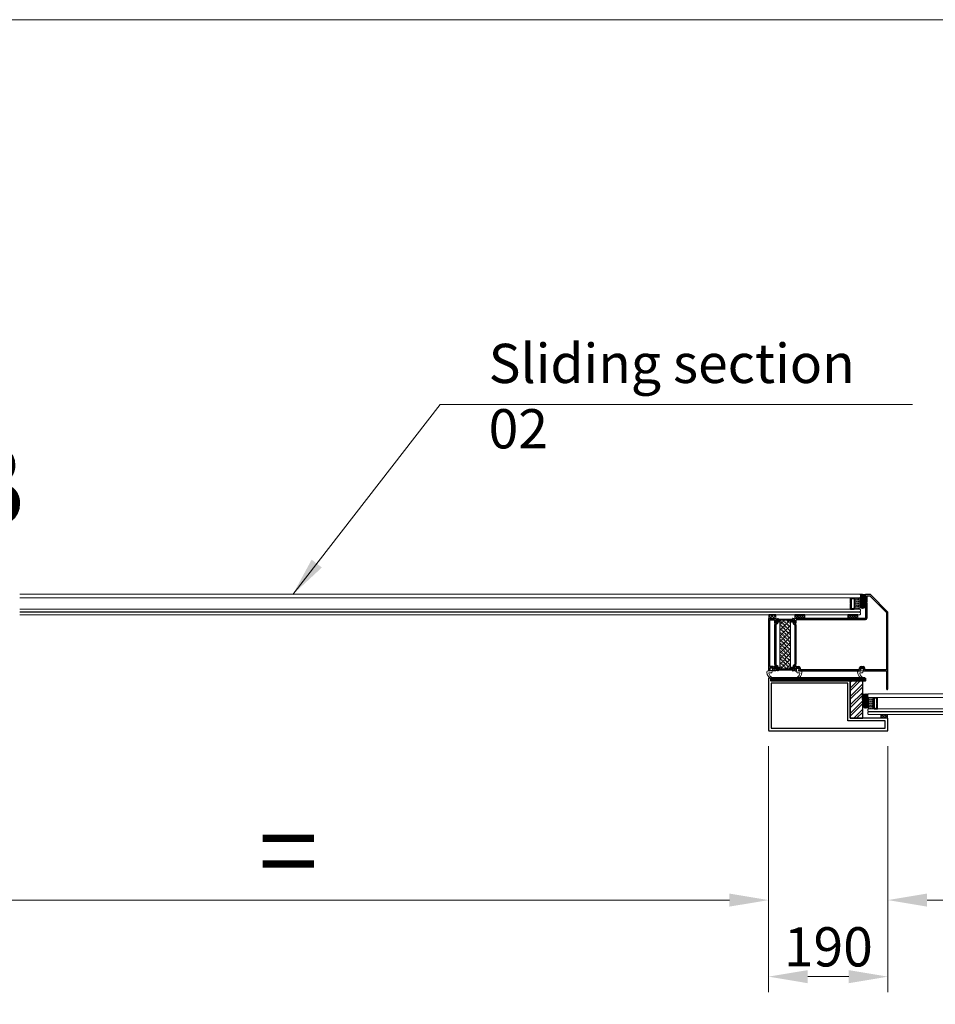
# Model space of a CAD drawing. Units: millimetres. Extents: x -52059 to 253174, y -59637 to 42270.
# Drawn here: x 8927 to 10387, y -56001 to -54431 of the extents above; entities that cross this region are included whole.
import ezdxf
from ezdxf.lldxf.tags import DXFTag

# ---------------------------------------------------------------- set-up
doc = ezdxf.new("R2010")
doc.units = ezdxf.units.MM
doc.layers.get('0').update_dxf_attribs({"lineweight": 18})
doc.layers.add('CR-REFonly', color=6, linetype='Continuous', lineweight=0, plot=False)
for name, color, linetype, lineweight in [('Detail Boundary (ISO)', 7, 'Continuous', 25), ('Hatch (ISO)', 7, 'Continuous', 18), ('NextGenRoof1_10DETAILREF', 252, 'DASHDOT', 13), ('NextGenRoof1_25DIMS', 30, 'Continuous', 13), ('NextGenRoof1_25TXT', 30, 'Continuous', 13), ('NextGenRoof_Seals & Gaskets', 3, 'Continuous', 15), ('NextGenRoof_Thermal Break', 2, 'Continuous', 25), ('NextGenRoofAluminium Extrusion', 7, 'Continuous', 30), ('NextGenRoofGlass', 4, 'Continuous', 9), ('NextGenRoofHatch', 2, 'Continuous', 9), ('NextGenRoofInsulation', 1, 'BATTING', 13), ('NextGenRoofSeals & Gaskets', 3, 'Continuous', 15), ('Sketch Geometry (ISO)', 7, 'Continuous', 25), ('Visible (ISO)', 7, 'Continuous', 50)]:
    doc.layers.add(name, color=color, linetype=linetype, lineweight=lineweight)
doc.styles.add('Label Text (ISO)', font='tahoma.ttf')
doc.styles.add('NextGenRoof_', font='verdana.ttf')
doc.styles.add('NextGenRoof__1_25', font='verdana.ttf', dxfattribs={"height": 62.5})
doc.linetypes.add('BATTING', pattern='A,0.00254,-2.54,[134,ltypeshp.shx,S=2.54,R=0,X=-2.54,Y=0],-5.08,[134,ltypeshp.shx,S=2.54,R=180,X=2.54,Y=0],-2.54', length=10.16254)
tags = doc.linetypes.add('DASHDOT', pattern=[1, 0.5, -0.25, 0, -0.25]).pattern_tags.tags
tags[10:11] = [DXFTag(74, 4), DXFTag(75, 0), DXFTag(340, '0'), DXFTag(46, 1.0), DXFTag(50, 0.0), DXFTag(44, 0.0), DXFTag(45, 0.0)]
tags[8:9] = [DXFTag(74, 4), DXFTag(75, 0), DXFTag(340, '0'), DXFTag(46, 1.0), DXFTag(50, 0.0), DXFTag(44, 0.0), DXFTag(45, 0.0)]
tags[6:7] = [DXFTag(74, 4), DXFTag(75, 0), DXFTag(340, '0'), DXFTag(46, 1.0), DXFTag(50, 0.0), DXFTag(44, 0.0), DXFTag(45, 0.0)]
tags[4:5] = [DXFTag(74, 4), DXFTag(75, 0), DXFTag(340, '0'), DXFTag(46, 1.0), DXFTag(50, 0.0), DXFTag(44, 0.0), DXFTag(45, 0.0)]
doc.dimstyles.new('NextGenRoof__1_25', dxfattribs={"dimscale": 25, "dimtxt": 2.5, "dimasz": 2.5, "dimexe": 1, "dimexo": 1, "dimgap": 0.6, "dimtad": 1, "dimdec": 0, "dimzin": 0, "dimdsep": 46, "dimtxsty": 'NextGenRoof_', "dimcen": 1, "dimclrd": 8, "dimclre": 8, "dimclrt": 256, "dimadec": 0, "dimazin": 0, "dimtfac": 1, "dimtdec": 0, "dimtofl": 0, "dimtmove": 0, "dimatfit": 3, "dimfxl": 1, "dimtolj": 1, "dimtzin": 0, "dimlwd": 9, "dimlwe": 9, "dimarcsym": 0})
pattern_1 = [(45, (4075.92, -327.364), (-6.7351921, 6.7351921), []), (45, (4080.41, -327.364), (-6.7351921, 6.7351921), [])]

# ---------------------------------------------------------------- blocks, each defined once
blk = doc.blocks.new('*D107')
at = {"layer": 'Defpoints', "color": 0, "transparency": 16777216}
for p in [(4985.8, -55753.9), (11992.6, -55753.9), (11992.6, -57012.2)]:
    blk.add_point(p, dxfattribs=at)
at = {"layer": 'NextGenRoof1_25DIMS', "color": 8, "lineweight": 9, "transparency": 16777216}
for p, q in [((4985.8, -55778.9), (4985.8, -57037.2)), ((11992.6, -55778.9), (11992.6, -57037.2)), ((5048.3, -57012.2), (11930.1, -57012.2))]:
    blk.add_line(p, q, dxfattribs=at)
at = {"layer": 'NextGenRoof1_25DIMS', "color": 8, "transparency": 16777216}
for points in [[(5048.3, -57001.8), (5048.3, -57022.7), (4985.8, -57012.2)], [(11930.1, -57001.8), (11930.1, -57022.7), (11992.6, -57012.2)]]:
    blk.add_solid(points, dxfattribs=at)
at = {"layer": 'NextGenRoof1_25DIMS', "transparency": 16777216, "insert": (8593.3, -56887), "char_height": 62.5, "attachment_point": 5, "style": 'NextGenRoof__1_25'}
blk.add_mtext('\\A1; {\\fArial|b1|i0|c0|p34;\\H1.2x;Width - \\fArial|b0|i0|c0|p34;Critical dimension.\\PIncludes all weathering finishes (Customer to specify)}', dxfattribs=at)
blk = doc.blocks.new('*D112')
at = {"layer": 'Defpoints', "color": 0, "transparency": 16777216}
for p in [(10120.8, -55564.2), (10311.1, -55564.2), (10311.1, -55956.6)]:
    blk.add_point(p, dxfattribs=at)
at = {"layer": 'NextGenRoof1_25DIMS', "color": 8, "lineweight": 9, "transparency": 16777216}
for p, q in [((10120.8, -55589.2), (10120.8, -55981.6)), ((10311.1, -55589.2), (10311.1, -55981.6)), ((10183.3, -55956.6), (10248.6, -55956.6))]:
    blk.add_line(p, q, dxfattribs=at)
at = {"layer": 'NextGenRoof1_25DIMS', "color": 8, "transparency": 16777216}
for points in [[(10183.3, -55946.2), (10183.3, -55967.1), (10120.8, -55956.6)], [(10248.6, -55946.2), (10248.6, -55967.1), (10311.1, -55956.6)]]:
    blk.add_solid(points, dxfattribs=at)
at = {"layer": 'NextGenRoof1_25DIMS', "transparency": 16777216, "insert": (10216, -55909.1), "char_height": 62.5, "attachment_point": 5, "style": 'NextGenRoof__1_25'}
blk.add_mtext('\\A1;190', dxfattribs=at)
blk = doc.blocks.new('*D114')
at = {"layer": 'Defpoints', "color": 0, "transparency": 16777216}
for p in [(8589.4, -55468.9), (10120.8, -55564.3), (10120.8, -55834.6)]:
    blk.add_point(p, dxfattribs=at)
at = {"layer": 'NextGenRoof1_25DIMS', "color": 8, "lineweight": 9, "transparency": 16777216}
for p, q in [((8589.4, -55493.9), (8589.4, -55859.6)), ((10120.8, -55589.3), (10120.8, -55859.6)), ((8651.9, -55834.6), (10058.3, -55834.6))]:
    blk.add_line(p, q, dxfattribs=at)
at = {"layer": 'NextGenRoof1_25DIMS', "color": 8, "transparency": 16777216}
for points in [[(8651.9, -55824.2), (8651.9, -55845), (8589.4, -55834.6)], [(10058.3, -55824.2), (10058.3, -55845), (10120.8, -55834.6)]]:
    blk.add_solid(points, dxfattribs=at)
at = {"layer": 'NextGenRoof1_25DIMS', "transparency": 16777216, "insert": (9355.1, -55757.1), "char_height": 62.5, "attachment_point": 5, "style": 'NextGenRoof__1_25'}
blk.add_mtext('\\A1;{\\H2x;=}', dxfattribs=at)
blk = doc.blocks.new('*D115')
at = {"layer": 'Defpoints', "color": 0, "transparency": 16777216}
for p in [(10310.9, -55564.2), (11842.6, -55834.5), (11842.6, -55834.6)]:
    blk.add_point(p, dxfattribs=at)
at = {"layer": 'NextGenRoof1_25DIMS', "color": 8, "lineweight": 9, "transparency": 16777216}
for p, q in [((10310.9, -55589.2), (10310.9, -55859.6)), ((10373.4, -55834.6), (11780.1, -55834.6)), ((11842.6, -55859.5), (11842.6, -55859.6))]:
    blk.add_line(p, q, dxfattribs=at)
at = {"layer": 'NextGenRoof1_25DIMS', "color": 8, "transparency": 16777216}
for points in [[(10373.4, -55824.2), (10373.4, -55845), (10310.9, -55834.6)], [(11780.1, -55824.2), (11780.1, -55845), (11842.6, -55834.6)]]:
    blk.add_solid(points, dxfattribs=at)
at = {"layer": 'NextGenRoof1_25DIMS', "transparency": 16777216, "insert": (11076.7, -55757.1), "char_height": 62.5, "attachment_point": 5, "style": 'NextGenRoof__1_25'}
blk.add_mtext('\\A1;{\\H2x;=}', dxfattribs=at)
blk = doc.blocks.new('Insulated Glass Unit 8.16.8')
at = {"layer": 'NextGenRoof_Seals & Gaskets'}
h = blk.add_hatch(dxfattribs=at)
h.set_pattern_fill('DOTS', color=256, scale=10, style=0)
h.set_pattern_definition([(180, (-23520.5311, 13135.08916), (-0.3125, 0.625), [0, -0.625])])
edge = h.paths.add_edge_path()
edge.add_line((-386.2, 10.2), (-385, 9))
edge.add_line((-385, 9), (-379.3, 9))
edge.add_line((-379.3, 9), (-379.3, 8.8))
edge.add_line((-379.3, 8.8), (-394.1, 8.8))
edge.add_arc((-549.9, 17.8), 156.1, 356.6941, 359.5968)
edge.add_arc((-549.9, 17.8), 156, 359.5967, 363.3063)
edge.add_line((-394.1, 26.8), (-379.3, 26.8))
edge.add_line((-379.3, 26.8), (-379.3, 26.6))
edge.add_line((-379.3, 26.6), (-385, 26.6))
edge.add_line((-385, 26.6), (-386.2, 25.4))
edge.add_line((-386.2, 25.4), (-386.2, 10.2))
for centre, radius, start, end in [((-549.9, 17.8), 156.1, 356.6941, 3.3057), ((-546.5, 17.7), 152.6, 356.6573, 3.3425)]:
    blk.add_arc(centre, radius, start, end, dxfattribs=at)
at = {"layer": 'NextGenRoof_Thermal Break'}
for p, q in [((-385, 26.6), (-386.2, 25.4)), ((-386.2, 25.4), (-385, 26.6)), ((-386.2, 25.4), (-386.2, 10.2)), ((-386.2, 10.2), (-386.2, 25.4)), ((-379.3, 26.6), (-385, 26.6)), ((-385, 26.6), (-379.3, 26.6)), ((-383.6, 26), (-384.7, 24.8)), ((-384.7, 24.8), (-384.7, 10.8)), ((-380.5, 26), (-383.6, 26)), ((-380.5, 18.3), (-380.5, 26)), ((-380.3, 18), (-380.5, 18.3)), ((-380.5, 17.3), (-380.3, 17.6)), ((-380.5, 9.6), (-380.5, 17.3)), ((-380.3, 17.6), (-380.3, 18)), ((-380.1, 18), (-379.3, 18.3)), ((-380.1, 17.6), (-380.1, 18)), ((-379.3, 17.3), (-380.1, 17.6)), ((-379.3, 18.3), (-379.3, 26.8)), ((-379.3, 26.6), (-379.3, 26.6)), ((-379.3, 8.8), (-379.3, 17.3)), ((-385, 9), (-386.2, 10.2)), ((-386.2, 10.2), (-385, 9)), ((-379.3, 9), (-385, 9)), ((-385, 9), (-379.3, 9)), ((-384.7, 10.8), (-383.6, 9.6)), ((-383.6, 9.6), (-380.5, 9.6)), ((-379.3, 9), (-379.3, 9))]:
    blk.add_line(p, q, dxfattribs=at)
at = {"layer": 'NextGenRoofGlass'}
for p, q in [((-395.1, 31.8), (-394.1, 32.8)), ((-395.1, 31.8), (-395.1, 27.8)), ((0, 32.8), (-394.1, 32.8)), ((-395.1, 27.8), (-394.1, 26.8)), ((-394.1, 26.8), (0, 26.8)), ((-395.1, 7.8), (-394.1, 8.8)), ((-395.1, 7.8), (-395.1, 5.8)), ((-394.1, 4.8), (-395.1, 5.8)), ((-395.1, 3), (-394.1, 4)), ((-395.1, 3), (-395.1, 1)), ((-395.1, 1), (-394.1, 0)), ((0, 8.8), (-394.1, 8.8)), ((0, 4.8), (-394.1, 4.8)), ((0, 4), (-394.1, 4)), ((-394.1, 0), (0, 0))]:
    blk.add_line(p, q, dxfattribs=at)
blk = doc.blocks.new('2dDetail0')
at = {"layer": 'NextGenRoof1_10DETAILREF', "ltscale": 100}
for points in [[(189.258, 189.016), (176.098, 189.016)], [(173.177, 186.094), (173.177, 173.991)], [(192.179, 173.991), (192.179, 186.094)], [(176.098, 171.07), (189.258, 171.07)]]:
    blk.add_lwpolyline(points, dxfattribs=at)
for centre, start, end in [((176.098, 186.094), 90, 180), ((189.258, 186.094), 0, 90), ((176.098, 173.991), 180, 270), ((189.258, 173.991), 270, 0)]:
    blk.add_arc(centre, 2.921, start, end, dxfattribs=at)
at = {"layer": 'Detail Boundary (ISO)', "insert": (195.577, 183.071), "char_height": 5.25, "attachment_point": 7, "style": 'Label Text (ISO)'}
blk.add_mtext('B', dxfattribs=at)
blk = doc.blocks.new('Factory Applied PIR Insulation 02')
at = {"layer": 'NextGenRoofInsulation', "linetype": 'ByBlock'}
h = blk.add_hatch(dxfattribs=at)
h.set_pattern_fill('INSUL', color=256, scale=423.333333, angle=45, style=0, pattern_type=2)
h.set_pattern_definition([(45, (-8761.79, -10032.98), (-112.2532, 112.2532), []), (45, (-8799.21, -9995.57), (-112.2532, 112.2532), [52.9167, -52.9167]), (45, (-8836.63, -9958.15), (-112.2532, 112.2532), [52.9167, -52.9167])])
h.paths.add_polyline_path([(213, 0), (213, -1942), (-213, -1942), (-213, 0)])
for p, q in [((-213, 0), (213, 0)), ((-213, -1942), (-213, 0)), ((213, 0), (213, -1942)), ((213, -1942), (-213, -1942))]:
    blk.add_line(p, q, dxfattribs=at)
blk = doc.blocks.new('Polyamide Thermal Breaks02')
at = {"layer": 'NextGenRoofHatch'}
h = blk.add_hatch(dxfattribs=at)
h.set_pattern_fill('ANSI31', color=256)
h.paths.add_polyline_path([(292, 67, -0.314116), (299, 72, -0.140972), (315, 68), (355, 46, 0.131623), (357, 45), (365, 45, 0.414214), (375, 55), (375, 140, 0.414214), (365, 150), (357, 150, 0.131652), (355, 149), (315, 126, -0.131652), (300, 122), (276, 122, 0.315299), (253, 106), (237, 61, -0.315299), (213, 45), (-213, 45, -0.315299), (-237, 61), (-253, 106, 0.315299), (-276, 122), (-300, 122, -0.131652), (-315, 126), (-355, 149, 0.131652), (-357, 150), (-365, 150, 0.414214), (-375, 140), (-375, 55, 0.414214), (-365, 45), (-357, 45, 0.131652), (-355, 46), (-315, 68, -0.141301), (-299, 72, -0.313702), (-292, 67), (-270, 8, 0.315299), (-259, 0), (259, 0, 0.315299), (270, 8)])
at = {"layer": 'NextGenRoofSeals & Gaskets'}
blk.add_lwpolyline([(-315, 68), (-355, 46, -0.131638), (-357, 45), (-365, 45, -0.414214), (-375, 55), (-375, 140, -0.414214), (-365, 150), (-357, 150, -0.131652), (-355, 149), (-315, 126, 0.131652), (-300, 122), (-276, 122, -0.315299), (-253, 106), (-237, 61, 0.315299), (-213, 45), (213, 45, 0.315299), (237, 61), (253, 106, -0.315299), (276, 122), (300, 122, 0.131652), (315, 126), (355, 149, -0.131652), (357, 150), (365, 150, -0.414214), (375, 140), (375, 55, -0.414214), (365, 45), (357, 45, -0.131638), (355, 46), (315, 68, 0.141301), (299, 72, 0.313898), (292, 67), (270, 8, -0.315299), (259, 0), (-259, 0, -0.315299), (-270, 8), (-292, 67, 0.313702), (-299, 72, 0.141301)], format="xyb", close=True, dxfattribs=at)
blk = doc.blocks.new('Factory Applied Glazing Tape')
at = {"layer": 'NextGenRoofSeals & Gaskets'}
h = blk.add_hatch(dxfattribs=at)
h.set_pattern_fill('ANSI37', color=256, scale=635, style=0)
h.set_pattern_definition([(45, (-8106.79, -10180.615), (-56.1266, 56.1266), []), (135, (-8106.79, -10180.615), (-56.1266, -56.1266), [])])
h.paths.add_polyline_path([(272, -75), (272, 75), (0, 75), (0, -75)])
for p, q in [((272, 75), (0, 75)), ((0, 75), (0, -75)), ((272, -75), (272, 75)), ((0, -75), (272, -75))]:
    blk.add_line(p, q, dxfattribs=at)
blk = doc.blocks.new('PPC-EAF02')
for points in [[(1584, 2696), (1596, 2749)], [(1626, 50), (1752, 50)], [(1701, 0), (1723, 0)]]:
    blk.add_lwpolyline(points)
at = {"layer": 'NextGenRoofAluminium Extrusion'}
for p, q in [((1534, 3033), (1534, 2095)), ((1605, 3038), (1539, 3038)), ((1596, 2749), (1596, 2988)), ((1596, 2988), (1699, 2988)), ((1720, 3038), (1605, 3038)), ((1702, 2986), (1905, 2784)), ((2418, 2341), (1723, 3036)), ((1905, 2784), (2368, 2320)), ((1584, 2696), (1584, 2095)), ((-1379, 2079), (-1374, 2020)), ((-1371, 2016), (-1362, 2006)), ((-1334, 2074), (-1369, 2087)), ((-1354, 2009), (-1353, 2013)), ((-1349, 2016), (-1300, 2030)), ((-1299, 2062), (-1321, 2062)), ((-1298, 2030), (-1294, 2030)), ((-1291, 2080), (-1291, 2070)), ((-1291, 2011), (-1291, 1915)), ((1526, 2087), (-1284, 2087)), ((-1241, 1999), (-1241, 1915)), ((1526, 2037), (-1238, 2037)), ((2369, 2317), (2368, 42)), ((2417, -725), (2419, 2337)), ((-1354, 1927), (-1354, 1892)), ((-1308, 1909), (-1346, 1932)), ((-1342, 1871), (-1303, 1847)), ((-1299, 1907), (-1304, 1907)), ((-1291, 1826), (-1291, 262)), ((-1241, 1826), (-1241, 262)), ((-1374, 67), (-1379, 8)), ((-1362, 81), (-1371, 72)), ((-1369, 0), (-1334, 13)), ((-1354, 196), (-1354, 160)), ((-1353, 75), (-1354, 79)), ((-1300, 58), (-1349, 71)), ((-1346, 156), (-1308, 179)), ((-1303, 241), (-1342, 217)), ((-1321, 25), (-1299, 25)), ((-1304, 180), (-1299, 180)), ((-1294, 57), (-1298, 57)), ((-1291, 172), (-1291, 76)), ((-1291, 17), (-1291, 7)), ((-1241, 172), (-1241, 172)), ((-1230, 37), (-1230, 117)), ((-1222, 175), (-1137, 175)), ((-1222, 125), (-1137, 125)), ((-1221, 30), (-1222, 30)), ((-1214, 7), (-1214, 22)), ((-1146, 22), (-1146, 7)), ((-1137, 30), (-1139, 30)), ((-1130, 117), (-1130, 37)), ((-1080, 117), (-1080, 50)), ((-1080, 50), (-581, 50)), ((-581, 50), (1296, 50)), ((-581, 0), (1355, 0)), ((1296, 50), (1296, 117)), ((1346, 37), (1346, 117)), ((1354, 175), (1439, 175)), ((1354, 125), (1439, 125)), ((1355, 30), (1354, 30)), ((1363, 7), (1363, 22)), ((1430, 22), (1430, 7)), ((1439, 30), (1438, 30)), ((1438, 0), (1701, 0)), ((1446, 117), (1446, 37)), ((1496, 117), (1496, 50)), ((1496, 50), (1664, 50)), ((1723, 0), (2363, 0)), ((1758, 40), (1752, 50)), ((2363, 37), (1762, 38)), ((-1284, 0), (-1221, 0)), ((-1139, 0), (-581, 0)), ((2368, -5), (2367, -725))]:
    blk.add_line(p, q, dxfattribs=at)
for points in [[(-2041, 262, 0.261413), (-2029, 241), (-1991, 217, -0.261413), (-1979, 196), (-1979, 160, -0.585524), (-1986, 156), (-2024, 179, 0.137872), (-2028, 180), (-2034, 180, 0.414214), (-2041, 172), (-2041, 76, -0.213422), (-2044, 71, 0.6885), (-2039, 57), (-2035, 57, 0.065543), (-2033, 58), (-1983, 71, 0.267949), (-1980, 75), (-1979, 79, -0.57735), (-1970, 81), (-1961, 72, -0.176327), (-1959, 67), (-1954, 8, -0.548619), (-1964, 0), (-1999, 13, -0.264652), (-2004, 19, 0.360487), (-2011, 25), (-2034, 25, 0.414214), (-2041, 17), (-2041, 7, -0.414214), (-2049, 0), (-2180, 0, -0.414214), (-2187, 7), (-2187, 17, -0.414214), (-2180, 25), (-2174, 25, 0.414214), (-2166, 32), (-2166, 117, 0.414214), (-2174, 125), (-2271, 125, 0.414214), (-2279, 117), (-2279, 32, 0.414214), (-2271, 25), (-2265, 25, -0.414214), (-2257, 17), (-2257, 7, -0.414214), (-2265, 0), (-2316, 0, -0.414214), (-2329, 12), (-2329, 2080, -0.414214), (-2321, 2087), (-2049, 2087, -0.414214), (-2041, 2080), (-2041, 2070, 0.414214), (-2034, 2062), (-2011, 2062, 0.360487), (-2004, 2069, -0.264652), (-1999, 2074), (-1964, 2087, -0.548619), (-1954, 2079), (-1959, 2020, -0.176327), (-1961, 2016), (-1970, 2006, -0.57735), (-1979, 2009), (-1980, 2013, 0.267949), (-1983, 2016), (-2034, 2030), (-2039, 2030, 0.6885), (-2044, 2017, -0.213422), (-2041, 2011), (-2041, 1915, 0.414214), (-2034, 1907), (-2028, 1907, 0.137872), (-2024, 1909), (-1986, 1932, -0.585524), (-1979, 1927), (-1979, 1892, -0.261413), (-1991, 1871), (-2029, 1847, 0.261413), (-2041, 1826), (-2041, 1720)], [(-2091, 262, 0.175801), (-2074, 214, 0.202767), (-2091, 172), (-2091, 88, 0.172695), (-2094, 50), (-2116, 50), (-2116, 117, 0.414214), (-2174, 175), (-2271, 175, 0.032714), (-2279, 175), (-2279, 2037), (-2094, 2037, 0.172695), (-2091, 1999), (-2091, 1915, 0.202767), (-2074, 1874, 0.175801), (-2091, 1826), (-2091, 1720)]]:
    blk.add_lwpolyline(points, format="xyb", close=True, dxfattribs=at)
blk.add_lwpolyline([(-1051, 0), (-1134, 0)], close=True, dxfattribs=at)
for centre, radius, start, end in [((1539, 3033), 5, 90, 180), ((1699, 2983), 5, 44.9643, 89.9643), ((1720, 3033), 5, 44.9643, 89.9643), ((-1371, 2080), 7.5, 70, 185), ((-1366, 2021), 7.5, 185, 225), ((-1359, 2010), 5, 225, 345), ((-1348, 2012), 5, 105, 165), ((-1336, 2067), 7.5, 10.7476, 70), ((-1321, 2070), 7.5, 190.7476, 270), ((-1298, 2022), 7.5, 90, 105), ((-1299, 2070), 7.5, 270, 360), ((-1294, 2022), 7.5, 311.8103, 90), ((-1284, 2080), 7.5, 90, 180), ((-1284, 2011), 7.5, 131.8103, 180), ((-1294, 2022), 57.5, 335.9294, 15.1217), ((1526, 2095), 7.5, 270, 0), ((1526, 2095), 57.5, 270, 0), ((2364, 2317), 5, 359.9643, 44.9643), ((2414, 2337), 5, 359.9643, 44.9643), ((-1349, 1927), 5, 58.6, 181.2476), ((-1329, 1892), 25, 180, 238.6), ((-1304, 1915), 7.5, 238.6, 270), ((-1316, 1826), 25, 0, 58.6), ((-1299, 1915), 7.5, 270, 0), ((-1299, 1915), 57.5, 314.1504, 0), ((-1316, 1826), 75, 0, 39.8834), ((-1371, 7), 7.5, 175, 290), ((-1366, 67), 7.5, 135, 175), ((-1359, 77), 5, 15, 135), ((-1329, 196), 25, 121.4, 180), ((-1349, 160), 5, 178.7524, 301.4), ((-1348, 76), 5, 195, 255), ((-1336, 20), 7.5, 290, 349.2524), ((-1321, 17), 7.5, 90, 169.2524), ((-1304, 172), 7.5, 90, 121.4), ((-1316, 262), 25, 301.4, 0), ((-1298, 65), 7.5, 255, 270), ((-1299, 172), 7.5, 0, 90), ((-1299, 17), 7.5, 0, 90), ((-1294, 65), 7.5, 270, 48.1897), ((-1284, 76), 7.5, 180, 228.1897), ((-1284, 7), 7.5, 180, 270), ((-1316, 262), 75, 320.1166, 0), ((-1299, 172), 57.5, 0, 45.8496), ((-1222, 117), 57.5, 90, 109.0344), ((-1222, 117), 7.5, 90, 180), ((-1222, 37), 7.5, 180, 270), ((-1221, 22), 7.5, 0, 90), ((-1221, 7), 7.5, 270, 0), ((-1139, 22), 7.5, 90, 180), ((-1139, 7), 7.5, 180, 270), ((-1137, 117), 57.5, 0, 90), ((-1137, 117), 7.5, 360, 90), ((-1137, 37), 7.5, 270, 0), ((1354, 117), 57.5, 90, 180), ((1354, 117), 7.5, 90, 180), ((1354, 37), 7.5, 180, 270), ((1355, 22), 7.5, 0, 90), ((1355, 7), 7.5, 270, 0), ((1438, 22), 7.5, 90, 180), ((1438, 7), 7.5, 180, 270), ((1439, 117), 57.5, 360, 90), ((1439, 117), 7.5, 360, 90), ((1439, 37), 7.5, 270, 0), ((1762, 43), 5, 209.9643, 269.9643), ((2363, 42), 5, 269.9643, 359.9643), ((2363, -5), 5, 359.9643, 89.9643), ((2392, -725), 25, 179.9643, 359.9643)]:
    blk.add_arc(centre, radius, start, end, dxfattribs=at)
blk = doc.blocks.new('Staged PVC Coated Seals')
at = {"layer": 'NextGenRoofSeals & Gaskets'}
for p, q in [((41, 0), (-41, 0)), ((38, 62), (53, 16)), ((116, 96), (47, 78)), ((112, -64), (131, 82)), ((17, -75), (100, -75))]:
    blk.add_line(p, q, dxfattribs=at)
for centre, radius, start, end in [((50, 66), 12.5, 104.0362, 198.4349), ((41, 13), 12.5, 270, 18.4349), ((119, 83), 12.5, 352.499, 104.0362), ((-41, -50), 50, 90, 180), ((208, -50), 299, 180, 253.2141), ((17, -100), 25, 90, 193.9434), ((267, -38), 283, 193.9434, 243.2092), ((100, -62), 12.5, 270, 352.499), ((129, -312), 25, 253.2141, 63.2092)]:
    blk.add_arc(centre, radius, start, end, dxfattribs=at)
blk = doc.blocks.new('Internal Alum Frame')
at = {"layer": 'NextGenRoofAluminium Extrusion'}
blk.add_lwpolyline([(130, 23.8), (130, 37.7, 0.414214), (129.7, 38), (4.3, 38, -0.414214), (4, 38.3), (4, 41.7, 0.414214), (3.7, 42), (0.3, 42, 0.414214), (0, 41.7), (0, -41.7, 0.414214), (0.3, -42), (189.7, -42, 0.414214), (190, -41.7), (190, -22.3, 0.414214), (189.7, -22), (177.7, -22), (130, -22)], format="xyb", close=True, dxfattribs=at)
blk.add_lwpolyline([(126, 23.8), (126, 34), (4, 34), (4, -38), (186, -38), (186, -26), (177.7, -26), (126, -26)], close=True, dxfattribs=at)
at = {"layer": 'Sketch Geometry (ISO)'}
for points in [[(150, -22), (150, 38), (130, 38), (130, -22), (150, -22)], [(150, 16), (150, 4)]]:
    blk.add_lwpolyline(points, close=True, dxfattribs=at)
at = {"layer": 'Visible (ISO)'}
for points in [[(154, 42), (4, 42), (4, 38), (154, 38)], [(150, 16), (150, 8)]]:
    blk.add_lwpolyline(points, close=True, dxfattribs=at)
blk = doc.blocks.new('Factory Applied Glazing Tape 03')
at = {"layer": 'NextGenRoofSeals & Gaskets'}
h = blk.add_hatch(dxfattribs=at)
h.set_pattern_fill('ANSI37', color=256, scale=0.81)
h.set_pattern_definition([(45, (-51236.6312, 55284.3114), (-1.818501865, 1.818501865), []), (135, (-51236.6312, 55284.3114), (-1.818501865, -1.818501865), [])])
h.paths.add_polyline_path([(0, 6), (-15.7, 6), (-15.7, 0), (0, 0)])
for p, q in [((0, 6), (-15.7, 6)), ((-15.7, 6), (-15.7, 0)), ((-15.7, 0), (0, 0)), ((0, 0), (0, 6))]:
    blk.add_line(p, q, dxfattribs=at)

msp = doc.modelspace()

# ---------------------------------------------------------------- hatches: boundary and pattern name
at = {"layer": 'Hatch (ISO)', "true_color": 0x808080}
h = msp.add_hatch(dxfattribs=at)
h.set_pattern_fill('ANSI32', color=8, scale=25.4, style=0)
h.set_pattern_definition(pattern_1)
h.paths.add_polyline_path([(10274.85, -55484.62), (10274.85, -55480.62), (10124.85, -55480.62), (10124.85, -55484.62)])
h = msp.add_hatch(dxfattribs=at)
h.set_pattern_fill('ANSI32', color=8, scale=25.4, style=0)
h.set_pattern_definition(pattern_1)
h.paths.add_polyline_path([(10250.85, -55544.62), (10270.85, -55544.62), (10270.85, -55484.62), (10250.85, -55484.62)])
at = {"layer": 'NextGenRoofSeals & Gaskets'}
h = msp.add_hatch(dxfattribs=at)
h.set_pattern_fill('ANSI38', color=256, scale=0.25, style=0)
h.set_pattern_definition([(45, (5133.1816, 158.9087), (-0.561266008, 0.561266008), []), (135, (5133.1816, 158.9087), (-1.683798023, 0.561266008), [1.984375, -1.190625])])
edge = h.paths.add_edge_path()
edge.add_line((10266.42, -55346.91), (10275.62, -55347.61))
edge.add_arc((10275.62, -55347.81), 0.2, 90, 180)
edge.add_line((10275.42, -55347.81), (10275.42, -55363.76))
edge.add_arc((10267.99, -55363.67), 7.43, 359.32987, 389.57443)
edge.add_arc((10270.12, -55362.46), 4.98, 29.55767, 61.69212)
edge.add_arc((10270.79, -55361.3), 3.64, 62.26947, 117.07021)
edge.add_arc((10271.53, -55362.56), 5.1, 118.06966, 154.28665)
edge.add_arc((10273.46, -55363.6), 7.29, 153.47467, 177.93516)
edge.add_arc((10394.84, -55361.45), 128.68, 178.42629, 180.84147, ccw=False)
edge.add_arc((10422.12, -55361.91), 155.95, 176.69321, 178.53261, ccw=False)
edge.add_line((10266.42, -55352.91), (10267.42, -55351.91))
edge.add_line((10267.42, -55351.91), (10267.42, -55347.91))
edge.add_line((10267.42, -55347.91), (10266.42, -55346.91))
h = msp.add_hatch(dxfattribs=at)
h.set_pattern_fill('ANSI37', color=256, scale=0.288, style=0)
h.set_pattern_definition([(45, (10242.8979, -55363.6617), (-0.646578, 0.646578), []), (135, (10242.8979, -55363.6617), (-0.646578, -0.646578), [])])
edge = h.paths.add_edge_path()
edge.add_ellipse((10270.79, -55363.66), major_axis=(0, 6), ratio=0.769725, start_angle=0, end_angle=360, ccw=False)
h = msp.add_hatch(dxfattribs=at)
h.set_pattern_fill('ANSI38', color=256, scale=0.25, style=0)
h.set_pattern_definition([(45, (5165.7635, 0), (-0.561266008, 0.561266008), []), (135, (5165.7635, 0), (-1.683798023, 0.561266008), [1.984375, -1.190625])])
edge = h.paths.add_edge_path()
edge.add_line((10279.85, -55505.82), (10270.52, -55506.57))
edge.add_arc((10270.52, -55506.87), 0.3, 0, 90, ccw=False)
edge.add_line((10270.82, -55506.87), (10270.82, -55522.67))
edge.add_arc((10278.65, -55522.73), 7.83, 150.81197, 179.53667, ccw=False)
edge.add_arc((10276.15, -55521.37), 4.98, 118.30788, 150.44233, ccw=False)
edge.add_arc((10275.48, -55520.21), 3.64, 62.92979, 117.73053, ccw=False)
edge.add_arc((10274.74, -55521.47), 5.1, 25.71335, 61.93034, ccw=False)
edge.add_arc((10272.81, -55522.51), 7.29, 2.06484, 26.52533, ccw=False)
edge.add_arc((10151.43, -55520.36), 128.68, 359.15853, 361.57371)
edge.add_arc((10124.15, -55520.82), 155.95, 1.46739, 3.30679)
edge.add_line((10279.85, -55511.82), (10278.85, -55510.82))
edge.add_line((10278.85, -55510.82), (10278.85, -55506.82))
edge.add_line((10278.85, -55506.82), (10279.85, -55505.82))
h = msp.add_hatch(dxfattribs=at)
h.set_pattern_fill('ANSI37', color=256, scale=0.288, style=0)
h.set_pattern_definition([(45, (10275.4798, -55522.5704), (-0.64658, 0.64658), []), (135, (10275.4798, -55522.5704), (-0.64658, -0.64658), [])])
edge = h.paths.add_edge_path()
edge.add_ellipse((10275.48, -55522.57), major_axis=(0, 6), ratio=0.769725, start_angle=0, end_angle=360)

# ---------------------------------------------------------------- linework, layer by layer
at = {"layer": 'CR-REFonly'}
msp.add_lwpolyline([(2564.25, -54431.35), (12572.71, -54431.35), (12572.71, -57214.41), (2564.25, -57214.41)], close=True, dxfattribs=at)
at = {"layer": 'NextGenRoofGlass'}
for points in [[(8926.56, -55346.91), (9872.32, -55346.91)], [(8926.56, -55352.91), (9872.32, -55352.91)], [(8926.56, -55370.91), (9872.32, -55370.91)], [(8926.56, -55374.91), (9872.32, -55374.91)], [(8926.56, -55375.71), (9872.32, -55375.71)], [(8926.56, -55379.71), (9872.32, -55379.71)]]:
    msp.add_lwpolyline(points, dxfattribs=at)
at = {"layer": 'NextGenRoofSeals & Gaskets'}
for points in [[(10266.42, -55346.91), (10275.62, -55347.61, 0.4142136), (10275.42, -55347.81), (10275.42, -55363.76, 0.1327382), (10274.45, -55360.01, 0.1411391), (10272.48, -55358.08, 0.2437772), (10269.13, -55358.06, 0.1593552), (10266.94, -55360.35, 0.1071361), (10266.18, -55363.34, -0.0105386), (10266.21, -55357.91, -0.008026), (10266.42, -55352.91), (10267.42, -55351.91), (10267.42, -55347.91), (10266.42, -55346.91)], [(10279.85, -55505.82), (10270.52, -55506.57, -0.4142136), (10270.82, -55506.87), (10270.82, -55522.67, -0.1259956), (10271.82, -55518.91, -0.1411391), (10273.79, -55516.99, -0.2437772), (10277.13, -55516.97, -0.1593552), (10279.33, -55519.26, -0.1071361), (10280.09, -55522.25, 0.0105386), (10280.06, -55516.82, 0.008026), (10279.85, -55511.82), (10278.85, -55510.82), (10278.85, -55506.82), (10279.85, -55505.82)]]:
    msp.add_lwpolyline(points, format="xyb", dxfattribs=at)
at = {"layer": 'NextGenRoofSeals & Gaskets', "extrusion": (0, 0, -1)}
msp.add_ellipse((10270.79, -55363.66), major_axis=(0, 6), ratio=0.769725, dxfattribs=at)
at = {"layer": 'NextGenRoofSeals & Gaskets'}
msp.add_ellipse((10275.48, -55522.57), major_axis=(0, 6), ratio=0.769725, dxfattribs=at)

# ---------------------------------------------------------------- block references
at = {"xscale": -1}
for p in [(10162.72, -55385.63), (10247.17, -55385.63)]:
    msp.add_blockref('Factory Applied Glazing Tape 03', p, dxfattribs=at)
at = {"xscale": -0.04, "yscale": 0.04, "zscale": 0.04, "rotation": 180}
msp.add_blockref('Polyamide Thermal Breaks02', (10147.42, -55386.73), dxfattribs=at)
at = {"xscale": 0.04, "yscale": 0.04, "zscale": 0.04}
msp.add_blockref('Polyamide Thermal Breaks02', (10147.42, -55468.02), dxfattribs=at)
at = {"layer": 'Detail Boundary (ISO)', "xscale": 25.02431578947368, "yscale": 25.02431578947368, "zscale": 25.02431578947368}
msp.add_blockref('2dDetail0', (3923.36, -59862.81), dxfattribs=at)
at = {"layer": 'NextGenRoofAluminium Extrusion', "xscale": 0.04, "yscale": 0.04, "zscale": 0.04}
msp.add_blockref('PPC-EAF02', (10214.07, -55469.13), dxfattribs=at)
at = {"layer": 'NextGenRoofAluminium Extrusion'}
msp.add_blockref('Internal Alum Frame', (10120.85, -55522.62), dxfattribs=at)
at = {"layer": 'NextGenRoofGlass', "xscale": -1}
msp.add_blockref('Insulated Glass Unit 8.16.8', (9872.32, -55379.71), dxfattribs=at)
at = {"layer": 'NextGenRoofGlass'}
msp.add_blockref('Insulated Glass Unit 8.16.8', (10673.95, -55538.62), dxfattribs=at)
at = {"layer": 'NextGenRoofInsulation', "linetype": 'ByBlock', "xscale": 0.04, "yscale": 0.04, "zscale": 0.04}
msp.add_blockref('Factory Applied PIR Insulation 02', (10147.42, -55388.53), dxfattribs=at)
at = {"layer": 'NextGenRoofSeals & Gaskets', "yscale": 0.04, "zscale": 0.04}
for name, p, xscale in [('Factory Applied Glazing Tape', (10121.22, -55382.63), 0.04), ('Staged PVC Coated Seals', (10121.66, -55469.13), 0.04), ('Staged PVC Coated Seals', (10170.38, -55469.13), -0.04), ('Staged PVC Coated Seals', (10266.41, -55469.13), 0.04), ('Factory Applied Glazing Tape', (10299.52, -55541.62), 0.04)]:
    msp.add_blockref(name, p, dxfattribs=dict(at, xscale=xscale))

# ---------------------------------------------------------------- texts
at = {"layer": 'NextGenRoof1_25TXT', "insert": (9674.33, -54947.95), "char_height": 62.5, "width": 693.7536, "attachment_point": 1, "style": 'NextGenRoof__1_25'}
msp.add_mtext('{\\fArial|b0|i0|c0|p34;Sliding section 02}', dxfattribs=at)

# ---------------------------------------------------------------- dimensions: what is measured, and where the dimension line sits
at = {"layer": 'NextGenRoof1_25DIMS'}
for base, p1, p2, picture, middle in [((10120.85, -55834.58), (8589.43, -55468.86), (10120.85, -55564.32), '*D114', (9355.14, -55757.08)), ((11842.56, -55834.58), (10310.93, -55564.19), (11842.56, -55834.55), '*D115', (11076.75, -55757.08))]:
    dim = msp.add_linear_dim(base=base, p1=p1, p2=p2, text='{\\H2x;=}', dimstyle='NextGenRoof__1_25', override={"dimtxsty": 'NextGenRoof__1_25'}, dxfattribs=at)
    dim.commit()
    dim.dimension.update_dxf_attribs({"geometry": picture, "text_midpoint": middle})
dim = msp.add_linear_dim(base=(10311.06, -55956.64), p1=(10120.85, -55564.19), p2=(10311.06, -55564.23), dimstyle='NextGenRoof__1_25', override={"dimtxsty": 'NextGenRoof__1_25'}, dxfattribs=at)
dim.commit()
dim.dimension.update_dxf_attribs({"geometry": '*D112', "text_midpoint": (10215.96, -55909.11)})
dim = msp.add_linear_dim(base=(11992.63, -57012.25), p1=(4985.82, -55753.93), p2=(11992.63, -55753.93), text=' {\\fArial|b1|i0|c0|p34;\\H1.2x;Width - \\fArial|b0|i0|c0|p34;Critical dimension.\\PIncludes all weathering finishes (Customer to specify)}', dimstyle='NextGenRoof__1_25', override={"dimtxsty": 'NextGenRoof__1_25'}, dxfattribs=at)
dim.commit()
dim.dimension.update_dxf_attribs({"geometry": '*D107', "text_midpoint": (8593.34, -57012.25), "dimtype": 160})

# ---------------------------------------------------------------- leaders
at = {"layer": 'NextGenRoof1_25DIMS', "annotation_type": 0, "has_hookline": 1, "hookline_direction": 0, "text_width": 675.86}
msp.add_leader([(9361.95, -55347.62), (9596.83, -55044.89), (9659.33, -55044.89)], dimstyle='NextGenRoof__1_25', override={"dimtxsty": 'NextGenRoof__1_25'}, dxfattribs=at)

doc.saveas('drawing.dxf')
